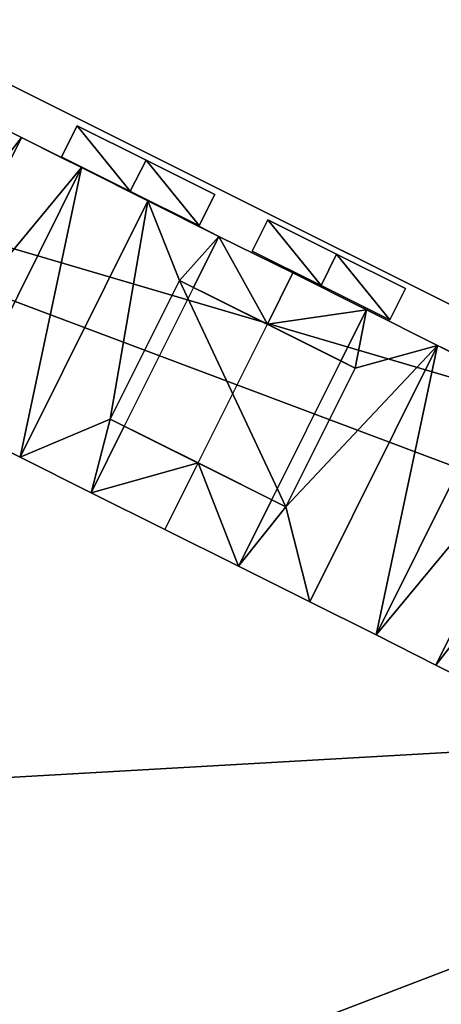
# Model space of a CAD drawing. Units: metres. Extents: x 69351 to 70009, y 350992 to 351500.
# Drawn here: x 69400 to 69401, y 351332 to 351335 of the extents above; entities that cross this region are included whole.
import ezdxf

# ---------------------------------------------------------------- set-up
doc = ezdxf.new("R2010")
doc.units = ezdxf.units.M
for name, color, linetype in [('FacadeFaces', 253, 'Continuous'), ('OuterEaves', 4, 'Continuous'), ('OuterWalls', 4, 'Continuous'), ('RoofFaces', 253, 'Continuous'), ('RoofLines', 2, 'Continuous'), ('TerrainIntersection', 106, 'Continuous')]:
    doc.layers.add(name, color=color, linetype=linetype)

msp = doc.modelspace()

# ---------------------------------------------------------------- linework, layer by layer
at = {"layer": 'FacadeFaces'}
for points in [[(69402.289, 351333.592, 384.971), (69399.465, 351335.002, 371.935), (69399.465, 351335.002, 384.971), (69402.289, 351333.592, 384.971)], [(69402.289, 351333.592, 371.935), (69399.465, 351335.002, 371.935), (69402.289, 351333.592, 384.971), (69402.289, 351333.592, 371.935)], [(69399.898, 351334.642, 384.965), (69399.739, 351334.721, 384.965), (69399.739, 351334.721, 387.076), (69399.898, 351334.642, 384.965)], [(69399.898, 351334.642, 384.965), (69399.739, 351334.721, 387.076), (69399.898, 351334.642, 387.216), (69399.898, 351334.642, 384.965)], [(69400.068, 351334.678, 384.97), (69400.02, 351334.583, 384.965), (69400.02, 351334.583, 385.506), (69400.068, 351334.678, 384.97)], [(69400.068, 351334.678, 384.97), (69400.02, 351334.583, 385.506), (69400.068, 351334.678, 385.506), (69400.068, 351334.678, 384.97)], [(69400.279, 351334.573, 385.309), (69400.068, 351334.678, 384.97), (69400.068, 351334.678, 385.506), (69400.279, 351334.573, 385.309)], [(69400.279, 351334.573, 384.97), (69400.068, 351334.678, 384.97), (69400.279, 351334.573, 385.309), (69400.279, 351334.573, 384.97)], [(69399.898, 351334.642, 387.216), (69400.081, 351334.55, 387.334), (69400.019, 351334.581, 385.506), (69399.898, 351334.642, 387.216)], [(69399.898, 351334.642, 384.965), (69400.019, 351334.581, 385.506), (69400.019, 351334.581, 384.965), (69399.898, 351334.642, 384.965)], [(69399.898, 351334.642, 387.216), (69400.019, 351334.581, 385.506), (69399.898, 351334.642, 384.965), (69399.898, 351334.642, 387.216)], [(69400.019, 351334.581, 385.506), (69400.081, 351334.55, 387.334), (69400.081, 351334.55, 385.448), (69400.019, 351334.581, 385.506)], [(69400.489, 351334.468, 384.97), (69400.279, 351334.573, 384.97), (69400.279, 351334.573, 385.309), (69400.489, 351334.468, 384.97)], [(69400.489, 351334.468, 384.97), (69400.279, 351334.573, 385.309), (69400.489, 351334.468, 385.506), (69400.489, 351334.468, 384.97)], [(69400.284, 351334.449, 385.36), (69400.229, 351334.476, 385.309), (69400.081, 351334.55, 385.448), (69400.284, 351334.449, 385.36)], [(69400.284, 351334.449, 385.36), (69400.081, 351334.55, 385.448), (69400.081, 351334.55, 387.334), (69400.284, 351334.449, 385.36)], [(69400.284, 351334.449, 385.36), (69400.081, 351334.55, 387.334), (69400.284, 351334.449, 387.425), (69400.284, 351334.449, 385.36)], [(69400.284, 351334.449, 387.425), (69400.44, 351334.371, 385.506), (69400.284, 351334.449, 385.36), (69400.284, 351334.449, 387.425)], [(69400.502, 351334.34, 387.482), (69400.44, 351334.371, 385.506), (69400.284, 351334.449, 387.425), (69400.502, 351334.34, 387.482)], [(69400.441, 351334.373, 385.506), (69400.489, 351334.468, 384.97), (69400.489, 351334.468, 385.506), (69400.441, 351334.373, 385.506)], [(69400.441, 351334.373, 384.965), (69400.489, 351334.468, 384.97), (69400.441, 351334.373, 385.506), (69400.441, 351334.373, 384.965)], [(69400.604, 351334.295, 385.506), (69400.652, 351334.39, 385.506), (69400.652, 351334.39, 384.97), (69400.604, 351334.295, 385.506)], [(69400.604, 351334.295, 385.506), (69400.652, 351334.39, 384.97), (69400.604, 351334.295, 384.965), (69400.604, 351334.295, 385.506)], [(69400.652, 351334.39, 385.506), (69400.862, 351334.285, 385.309), (69400.862, 351334.285, 384.97), (69400.652, 351334.39, 385.506)], [(69400.652, 351334.39, 385.506), (69400.862, 351334.285, 384.97), (69400.652, 351334.39, 384.97), (69400.652, 351334.39, 385.506)], [(69400.502, 351334.34, 384.965), (69400.44, 351334.371, 385.506), (69400.502, 351334.34, 387.482), (69400.502, 351334.34, 384.965)], [(69400.44, 351334.371, 384.965), (69400.44, 351334.371, 385.506), (69400.502, 351334.34, 384.965), (69400.44, 351334.371, 384.965)], [(69400.728, 351334.228, 384.965), (69400.502, 351334.34, 384.965), (69400.502, 351334.34, 387.482), (69400.728, 351334.228, 384.965)], [(69400.728, 351334.228, 384.965), (69400.502, 351334.34, 387.482), (69400.728, 351334.228, 387.501), (69400.728, 351334.228, 384.965)], [(69400.815, 351334.19, 385.309), (69400.604, 351334.295, 385.506), (69400.604, 351334.295, 384.965), (69400.815, 351334.19, 385.309)], [(69400.815, 351334.19, 385.309), (69400.604, 351334.295, 384.965), (69400.815, 351334.19, 384.965), (69400.815, 351334.19, 385.309)], [(69400.862, 351334.285, 385.309), (69401.073, 351334.18, 385.506), (69401.073, 351334.18, 384.97), (69400.862, 351334.285, 385.309)], [(69400.862, 351334.285, 385.309), (69401.073, 351334.18, 384.97), (69400.862, 351334.285, 384.97), (69400.862, 351334.285, 385.309)], [(69400.169, 351333.781, 387.471), (69400.381, 351334.205, 387.602), (69400.381, 351334.205, 387.471), (69400.169, 351333.781, 387.471)], [(69400.169, 351333.781, 387.602), (69400.381, 351334.205, 387.602), (69400.169, 351333.781, 387.471), (69400.169, 351333.781, 387.602)], [(69400.381, 351334.205, 387.602), (69400.919, 351333.937, 387.602), (69400.65, 351334.071, 387.501), (69400.381, 351334.205, 387.602)], [(69400.381, 351334.205, 387.602), (69400.65, 351334.071, 387.501), (69400.424, 351334.184, 387.482), (69400.381, 351334.205, 387.602)], [(69400.381, 351334.205, 387.602), (69400.424, 351334.184, 387.482), (69400.381, 351334.205, 387.471), (69400.381, 351334.205, 387.602)], [(69400.953, 351334.115, 387.482), (69400.728, 351334.228, 384.965), (69400.728, 351334.228, 387.501), (69400.953, 351334.115, 387.482)], [(69400.953, 351334.115, 384.965), (69400.728, 351334.228, 384.965), (69400.953, 351334.115, 387.482), (69400.953, 351334.115, 384.965)], [(69401.025, 351334.085, 385.506), (69400.815, 351334.19, 385.309), (69400.815, 351334.19, 384.965), (69401.025, 351334.085, 385.506)], [(69401.025, 351334.085, 385.506), (69400.815, 351334.19, 384.965), (69401.025, 351334.085, 384.965), (69401.025, 351334.085, 385.506)], [(69401.073, 351334.18, 385.506), (69401.025, 351334.085, 385.506), (69401.025, 351334.085, 384.965), (69401.073, 351334.18, 385.506)], [(69401.073, 351334.18, 385.506), (69401.025, 351334.085, 384.965), (69401.073, 351334.18, 384.97), (69401.073, 351334.18, 385.506)], [(69401.171, 351334.006, 387.425), (69400.953, 351334.115, 384.965), (69400.953, 351334.115, 387.482), (69401.171, 351334.006, 387.425)], [(69401.171, 351334.006, 384.965), (69400.953, 351334.115, 384.965), (69401.171, 351334.006, 387.425), (69401.171, 351334.006, 384.965)], [(69400.65, 351334.071, 387.501), (69400.919, 351333.937, 387.602), (69400.875, 351333.959, 387.482), (69400.65, 351334.071, 387.501)], [(69401.171, 351334.006, 384.965), (69401.194, 351333.995, 385.506), (69401.194, 351333.995, 384.965), (69401.171, 351334.006, 384.965)], [(69401.171, 351334.006, 387.425), (69401.194, 351333.995, 385.506), (69401.171, 351334.006, 384.965), (69401.171, 351334.006, 387.425)], [(69401.374, 351333.905, 387.334), (69401.194, 351333.995, 385.506), (69401.171, 351334.006, 387.425), (69401.374, 351333.905, 387.334)], [(69400.875, 351333.959, 387.482), (69400.919, 351333.937, 387.602), (69400.919, 351333.937, 387.471), (69400.875, 351333.959, 387.482)], [(69400.919, 351333.937, 387.471), (69400.707, 351333.513, 387.602), (69400.707, 351333.513, 387.471), (69400.919, 351333.937, 387.471)], [(69400.919, 351333.937, 387.602), (69400.707, 351333.513, 387.602), (69400.919, 351333.937, 387.471), (69400.919, 351333.937, 387.602)], [(69399.507, 351333.857, 387.216), (69399.893, 351333.665, 384.924), (69399.69, 351333.766, 387.334), (69399.507, 351333.857, 387.216)], [(69399.507, 351333.857, 384.924), (69399.893, 351333.665, 384.924), (69399.507, 351333.857, 387.216), (69399.507, 351333.857, 384.924)], [(69400.212, 351333.759, 387.482), (69400.169, 351333.781, 387.602), (69400.169, 351333.781, 387.471), (69400.212, 351333.759, 387.482)], [(69400.438, 351333.647, 387.501), (69400.169, 351333.781, 387.602), (69400.212, 351333.759, 387.482), (69400.438, 351333.647, 387.501)], [(69400.707, 351333.513, 387.602), (69400.169, 351333.781, 387.602), (69400.438, 351333.647, 387.501), (69400.707, 351333.513, 387.602)], [(69399.69, 351333.766, 387.334), (69399.893, 351333.665, 384.924), (69399.893, 351333.665, 387.425), (69399.69, 351333.766, 387.334)], [(69399.893, 351333.665, 387.425), (69400.111, 351333.556, 384.924), (69400.111, 351333.556, 387.482), (69399.893, 351333.665, 387.425)], [(69399.893, 351333.665, 384.924), (69400.111, 351333.556, 384.924), (69399.893, 351333.665, 387.425), (69399.893, 351333.665, 384.924)], [(69400.707, 351333.513, 387.602), (69400.438, 351333.647, 387.501), (69400.664, 351333.534, 387.482), (69400.707, 351333.513, 387.602)], [(69400.111, 351333.556, 387.482), (69400.336, 351333.443, 384.924), (69400.336, 351333.443, 387.501), (69400.111, 351333.556, 387.482)], [(69400.111, 351333.556, 384.924), (69400.336, 351333.443, 384.924), (69400.111, 351333.556, 387.482), (69400.111, 351333.556, 384.924)], [(69400.707, 351333.513, 387.602), (69400.664, 351333.534, 387.482), (69400.707, 351333.513, 387.471), (69400.707, 351333.513, 387.602)], [(69400.336, 351333.443, 384.924), (69400.562, 351333.331, 384.924), (69400.562, 351333.331, 387.482), (69400.336, 351333.443, 384.924)], [(69400.336, 351333.443, 384.924), (69400.562, 351333.331, 387.482), (69400.336, 351333.443, 387.501), (69400.336, 351333.443, 384.924)], [(69400.562, 351333.331, 384.924), (69400.78, 351333.222, 384.924), (69400.78, 351333.222, 387.425), (69400.562, 351333.331, 384.924)], [(69400.562, 351333.331, 384.924), (69400.78, 351333.222, 387.425), (69400.562, 351333.331, 387.482), (69400.562, 351333.331, 384.924)], [(69400.78, 351333.222, 384.924), (69400.983, 351333.121, 384.924), (69400.983, 351333.121, 387.334), (69400.78, 351333.222, 384.924)], [(69400.78, 351333.222, 384.924), (69400.983, 351333.121, 387.334), (69400.78, 351333.222, 387.425), (69400.78, 351333.222, 384.924)], [(69400.983, 351333.121, 384.924), (69401.166, 351333.029, 384.924), (69401.166, 351333.029, 387.216), (69400.983, 351333.121, 384.924)], [(69400.983, 351333.121, 384.924), (69401.166, 351333.029, 387.216), (69400.983, 351333.121, 387.334), (69400.983, 351333.121, 384.924)], [(69401.166, 351333.029, 384.924), (69401.325, 351332.95, 384.924), (69401.325, 351332.95, 387.076), (69401.166, 351333.029, 384.924)], [(69401.166, 351333.029, 384.924), (69401.325, 351332.95, 387.076), (69401.166, 351333.029, 387.216), (69401.166, 351333.029, 384.924)]]:
    msp.add_3dface(points, dxfattribs=at)
at = {"layer": 'OuterEaves'}
for points in [[(69422.295, 351323.369, 384.961), (69403.241, 351332.878, 384.961), (69403.007, 351333.564, 384.985), (69402.606, 351333.764, 384.985), (69402.289, 351333.592, 384.971), (69399.465, 351335.002, 384.971), (69399.304, 351335.481, 384.988), (69398.878, 351335.693, 384.988), (69398.188, 351335.412, 384.962), (69397.92, 351334.876, 384.934), (69397.132, 351335.269, 384.934), (69397.049, 351335.104, 384.925), (69395.322, 351335.966, 384.925), (69395.404, 351336.132, 384.934), (69394.497, 351336.584, 384.934), (69394.342, 351336.956, 384.946), (69393.943, 351337.155, 384.946)], [(69401.917, 351333.62, 386.768), (69401.716, 351333.734, 387.076), (69401.557, 351333.814, 387.216), (69401.374, 351333.905, 387.334), (69401.171, 351334.006, 387.425), (69400.953, 351334.115, 387.482), (69400.728, 351334.228, 387.501), (69400.502, 351334.34, 387.482), (69400.284, 351334.449, 387.425), (69400.081, 351334.55, 387.334), (69399.898, 351334.642, 387.216), (69399.739, 351334.721, 387.076)], [(69400.489, 351334.468, 385.506), (69400.279, 351334.573, 385.309), (69400.068, 351334.678, 385.506), (69400.02, 351334.583, 385.506), (69400.23, 351334.478, 385.309), (69400.441, 351334.373, 385.506), (69400.489, 351334.468, 385.506)], [(69401.073, 351334.18, 385.506), (69400.862, 351334.285, 385.309), (69400.652, 351334.39, 385.506), (69400.604, 351334.295, 385.506), (69400.815, 351334.19, 385.309), (69401.025, 351334.085, 385.506), (69401.073, 351334.18, 385.506)], [(69400.919, 351333.937, 387.602), (69400.381, 351334.205, 387.602), (69400.169, 351333.781, 387.602), (69400.707, 351333.513, 387.602), (69400.919, 351333.937, 387.602)], [(69399.69, 351333.766, 387.334), (69399.893, 351333.665, 387.425), (69400.111, 351333.556, 387.482), (69400.336, 351333.443, 387.501), (69400.562, 351333.331, 387.482), (69400.78, 351333.222, 387.425), (69400.983, 351333.121, 387.334), (69401.166, 351333.029, 387.216), (69401.325, 351332.95, 387.076), (69401.538, 351332.861, 386.768), (69401.722, 351333.229, 386.768), (69401.917, 351333.62, 386.768)]]:
    msp.add_polyline3d(points, dxfattribs=at)
at = {"layer": 'OuterWalls'}
for points in [[(69422.295, 351323.369, 384.961), (69403.241, 351332.878, 384.961), (69403.007, 351333.564, 384.985), (69402.606, 351333.764, 384.985), (69402.289, 351333.592, 384.971), (69399.465, 351335.002, 384.971), (69399.304, 351335.481, 384.988), (69398.878, 351335.693, 384.988), (69398.188, 351335.412, 384.962), (69397.92, 351334.876, 384.934), (69397.132, 351335.269, 384.934), (69397.049, 351335.104, 384.925), (69395.322, 351335.966, 384.925), (69395.404, 351336.132, 384.934), (69394.497, 351336.584, 384.934), (69394.342, 351336.956, 384.946), (69393.943, 351337.155, 384.946)], [(69401.917, 351333.62, 386.768), (69401.716, 351333.734, 387.076), (69401.557, 351333.814, 387.216), (69401.374, 351333.905, 387.334), (69401.171, 351334.006, 387.425), (69400.953, 351334.115, 387.482), (69400.728, 351334.228, 387.501), (69400.502, 351334.34, 387.482), (69400.284, 351334.449, 387.425), (69400.081, 351334.55, 387.334), (69399.898, 351334.642, 387.216), (69399.739, 351334.721, 387.076)], [(69400.489, 351334.468, 385.506), (69400.279, 351334.573, 385.309), (69400.068, 351334.678, 385.506), (69400.02, 351334.583, 385.506), (69400.23, 351334.478, 385.309), (69400.441, 351334.373, 385.506), (69400.489, 351334.468, 385.506)], [(69401.073, 351334.18, 385.506), (69400.862, 351334.285, 385.309), (69400.652, 351334.39, 385.506), (69400.604, 351334.295, 385.506), (69400.815, 351334.19, 385.309), (69401.025, 351334.085, 385.506), (69401.073, 351334.18, 385.506)], [(69400.919, 351333.937, 387.602), (69400.381, 351334.205, 387.602), (69400.169, 351333.781, 387.602), (69400.707, 351333.513, 387.602), (69400.919, 351333.937, 387.602)], [(69399.69, 351333.766, 387.334), (69399.893, 351333.665, 387.425), (69400.111, 351333.556, 387.482), (69400.336, 351333.443, 387.501), (69400.562, 351333.331, 387.482), (69400.78, 351333.222, 387.425), (69400.983, 351333.121, 387.334), (69401.166, 351333.029, 387.216), (69401.325, 351332.95, 387.076), (69401.538, 351332.861, 386.768), (69401.722, 351333.229, 386.768), (69401.917, 351333.62, 386.768)]]:
    msp.add_polyline3d(points, dxfattribs=at)
at = {"layer": 'RoofFaces'}
for points in [[(69397.92, 351334.876, 384.934), (69402.289, 351333.592, 384.971), (69399.465, 351335.002, 384.971), (69397.92, 351334.876, 384.934)], [(69391.622, 351332.216, 384.69), (69403.241, 351332.878, 384.961), (69397.92, 351334.876, 384.934), (69391.622, 351332.216, 384.69)], [(69397.92, 351334.876, 384.934), (69403.241, 351332.878, 384.961), (69402.289, 351333.592, 384.971), (69397.92, 351334.876, 384.934)], [(69399.898, 351334.642, 387.216), (69399.739, 351334.721, 387.076), (69399.348, 351333.937, 387.076), (69399.898, 351334.642, 387.216)], [(69400.02, 351334.583, 385.506), (69400.23, 351334.478, 385.309), (69400.068, 351334.678, 385.506), (69400.02, 351334.583, 385.506)], [(69400.068, 351334.678, 385.506), (69400.23, 351334.478, 385.309), (69400.279, 351334.573, 385.309), (69400.068, 351334.678, 385.506)], [(69399.898, 351334.642, 387.216), (69399.348, 351333.937, 387.076), (69399.507, 351333.857, 387.216), (69399.898, 351334.642, 387.216)], [(69400.081, 351334.55, 387.334), (69399.898, 351334.642, 387.216), (69399.507, 351333.857, 387.216), (69400.081, 351334.55, 387.334)], [(69400.23, 351334.478, 385.309), (69400.441, 351334.373, 385.506), (69400.279, 351334.573, 385.309), (69400.23, 351334.478, 385.309)], [(69400.279, 351334.573, 385.309), (69400.441, 351334.373, 385.506), (69400.489, 351334.468, 385.506), (69400.279, 351334.573, 385.309)], [(69400.081, 351334.55, 387.334), (69399.507, 351333.857, 387.216), (69399.69, 351333.766, 387.334), (69400.081, 351334.55, 387.334)], [(69399.893, 351333.665, 387.425), (69400.081, 351334.55, 387.334), (69399.69, 351333.766, 387.334), (69399.893, 351333.665, 387.425)], [(69400.284, 351334.449, 387.425), (69400.081, 351334.55, 387.334), (69399.893, 351333.665, 387.425), (69400.284, 351334.449, 387.425)], [(69400.169, 351333.781, 387.471), (69400.284, 351334.449, 387.425), (69399.893, 351333.665, 387.425), (69400.169, 351333.781, 387.471)], [(69400.381, 351334.205, 387.471), (69400.284, 351334.449, 387.425), (69400.169, 351333.781, 387.471), (69400.381, 351334.205, 387.471)], [(69400.502, 351334.34, 387.482), (69400.284, 351334.449, 387.425), (69400.381, 351334.205, 387.471), (69400.502, 351334.34, 387.482)], [(69400.604, 351334.295, 385.506), (69400.815, 351334.19, 385.309), (69400.652, 351334.39, 385.506), (69400.604, 351334.295, 385.506)], [(69400.652, 351334.39, 385.506), (69400.815, 351334.19, 385.309), (69400.862, 351334.285, 385.309), (69400.652, 351334.39, 385.506)], [(69400.502, 351334.34, 387.482), (69400.381, 351334.205, 387.471), (69400.424, 351334.184, 387.482), (69400.502, 351334.34, 387.482)], [(69400.65, 351334.071, 387.501), (69400.502, 351334.34, 387.482), (69400.424, 351334.184, 387.482), (69400.65, 351334.071, 387.501)], [(69400.728, 351334.228, 387.501), (69400.502, 351334.34, 387.482), (69400.65, 351334.071, 387.501), (69400.728, 351334.228, 387.501)], [(69400.815, 351334.19, 385.309), (69401.025, 351334.085, 385.506), (69400.862, 351334.285, 385.309), (69400.815, 351334.19, 385.309)], [(69400.862, 351334.285, 385.309), (69401.025, 351334.085, 385.506), (69401.073, 351334.18, 385.506), (69400.862, 351334.285, 385.309)], [(69400.169, 351333.781, 387.602), (69400.707, 351333.513, 387.602), (69400.381, 351334.205, 387.602), (69400.169, 351333.781, 387.602)], [(69400.381, 351334.205, 387.602), (69400.707, 351333.513, 387.602), (69400.919, 351333.937, 387.602), (69400.381, 351334.205, 387.602)], [(69400.953, 351334.115, 387.482), (69400.728, 351334.228, 387.501), (69400.65, 351334.071, 387.501), (69400.953, 351334.115, 387.482)], [(69400.953, 351334.115, 387.482), (69400.65, 351334.071, 387.501), (69400.875, 351333.959, 387.482), (69400.953, 351334.115, 387.482)], [(69400.919, 351333.937, 387.471), (69400.953, 351334.115, 387.482), (69400.875, 351333.959, 387.482), (69400.919, 351333.937, 387.471)], [(69400.919, 351333.937, 387.471), (69401.171, 351334.006, 387.425), (69400.953, 351334.115, 387.482), (69400.919, 351333.937, 387.471)], [(69400.707, 351333.513, 387.471), (69400.78, 351333.222, 387.425), (69401.171, 351334.006, 387.425), (69400.707, 351333.513, 387.471)], [(69400.707, 351333.513, 387.471), (69401.171, 351334.006, 387.425), (69400.919, 351333.937, 387.471), (69400.707, 351333.513, 387.471)], [(69400.983, 351333.121, 387.334), (69401.171, 351334.006, 387.425), (69400.78, 351333.222, 387.425), (69400.983, 351333.121, 387.334)], [(69401.374, 351333.905, 387.334), (69401.171, 351334.006, 387.425), (69400.983, 351333.121, 387.334), (69401.374, 351333.905, 387.334)], [(69401.557, 351333.814, 387.216), (69401.374, 351333.905, 387.334), (69400.983, 351333.121, 387.334), (69401.557, 351333.814, 387.216)], [(69401.557, 351333.814, 387.216), (69400.983, 351333.121, 387.334), (69401.166, 351333.029, 387.216), (69401.557, 351333.814, 387.216)], [(69401.716, 351333.734, 387.076), (69401.557, 351333.814, 387.216), (69401.166, 351333.029, 387.216), (69401.716, 351333.734, 387.076)], [(69400.169, 351333.781, 387.471), (69399.893, 351333.665, 387.425), (69400.111, 351333.556, 387.482), (69400.169, 351333.781, 387.471)], [(69400.169, 351333.781, 387.471), (69400.111, 351333.556, 387.482), (69400.212, 351333.759, 387.482), (69400.169, 351333.781, 387.471)], [(69400.111, 351333.556, 387.482), (69400.438, 351333.647, 387.501), (69400.212, 351333.759, 387.482), (69400.111, 351333.556, 387.482)], [(69401.716, 351333.734, 387.076), (69401.166, 351333.029, 387.216), (69401.325, 351332.95, 387.076), (69401.716, 351333.734, 387.076)], [(69400.111, 351333.556, 387.482), (69400.336, 351333.443, 387.501), (69400.438, 351333.647, 387.501), (69400.111, 351333.556, 387.482)], [(69400.336, 351333.443, 387.501), (69400.562, 351333.331, 387.482), (69400.438, 351333.647, 387.501), (69400.336, 351333.443, 387.501)], [(69400.438, 351333.647, 387.501), (69400.562, 351333.331, 387.482), (69400.664, 351333.534, 387.482), (69400.438, 351333.647, 387.501)], [(69400.562, 351333.331, 387.482), (69400.707, 351333.513, 387.471), (69400.664, 351333.534, 387.482), (69400.562, 351333.331, 387.482)], [(69400.562, 351333.331, 387.482), (69400.78, 351333.222, 387.425), (69400.707, 351333.513, 387.471), (69400.562, 351333.331, 387.482)], [(69389.283, 351327.531, 384.444), (69395.594, 351317.555, 384.157), (69403.241, 351332.878, 384.961), (69389.283, 351327.531, 384.444)], [(69389.283, 351327.531, 384.444), (69403.241, 351332.878, 384.961), (69391.622, 351332.216, 384.69), (69389.283, 351327.531, 384.444)], [(69403.241, 351332.878, 384.961), (69395.594, 351317.555, 384.157), (69414.766, 351308.315, 384.173), (69403.241, 351332.878, 384.961)]]:
    msp.add_3dface(points, dxfattribs=at)
at = {"layer": 'RoofLines'}
for points in [[(69399.507, 351333.857, 387.216), (69399.898, 351334.642, 387.216)], [(69400.23, 351334.478, 385.309), (69400.279, 351334.573, 385.309)], [(69400.081, 351334.55, 387.334), (69399.69, 351333.766, 387.334)], [(69399.893, 351333.665, 387.425), (69400.284, 351334.449, 387.425)], [(69400.502, 351334.34, 387.482), (69400.424, 351334.184, 387.482), (69400.212, 351333.759, 387.482), (69400.111, 351333.556, 387.482)], [(69400.815, 351334.19, 385.309), (69400.862, 351334.285, 385.309)], [(69400.336, 351333.443, 387.501), (69400.438, 351333.647, 387.501), (69400.65, 351334.071, 387.501), (69400.728, 351334.228, 387.501)], [(69400.953, 351334.115, 387.482), (69400.875, 351333.959, 387.482), (69400.664, 351333.535, 387.482), (69400.562, 351333.331, 387.482)], [(69400.78, 351333.222, 387.425), (69401.171, 351334.006, 387.425)], [(69401.374, 351333.905, 387.334), (69400.983, 351333.121, 387.334)], [(69401.166, 351333.029, 387.216), (69401.557, 351333.814, 387.216)]]:
    msp.add_polyline3d(points, dxfattribs=at)
at = {"layer": 'TerrainIntersection'}
msp.add_polyline3d([(69399.514, 351334.978, 372.161), (69402.289, 351333.592, 372.055), (69402.475, 351333.693, 372.056), (69402.603, 351333.762, 372.058), (69402.606, 351333.764, 372.058), (69402.61, 351333.762, 372.058), (69403.007, 351333.564, 372.064), (69403.009, 351333.557, 372.064), (69403.241, 351332.878, 372.066), (69403.438, 351332.78, 372.069)], dxfattribs=at)

doc.saveas('drawing.dxf')
